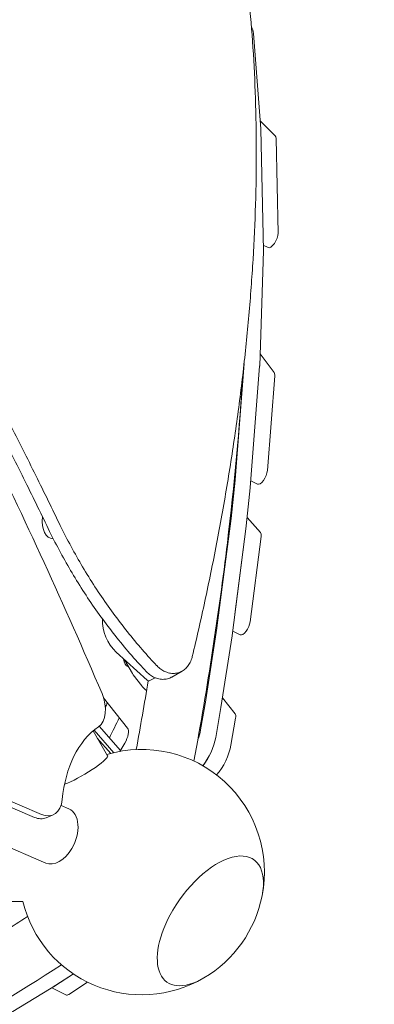
# Model space of a CAD drawing. Units: millimetres. Extents: x -4690 to 3714, y -4492 to 6478.
# Drawn here: x 704 to 1065, y -472 to 531 of the extents above; entities that cross this region are included whole.
import ezdxf

# ---------------------------------------------------------------- set-up
doc = ezdxf.new("R2010")
doc.units = ezdxf.units.MM
doc.header["$MEASUREMENT"] = 0
doc.layers.add('BEM-SI-MIN', color=7, linetype='Continuous')
doc.dimstyles.new('Europa 1-100', dxfattribs={"dimscale": 50, "dimtxt": 3.5, "dimasz": 4, "dimexe": 2, "dimexo": 3, "dimgap": 2, "dimtad": 0, "dimlfac": 0.001, "dimzin": 0, "dimtxsty": 'Standard', "dimcen": 0, "dimadec": 0, "dimazin": 0, "dimtfac": 1, "dimtofl": 0, "dimtmove": 0, "dimatfit": 3, "dimfxl": 2, "dimfxlon": 1, "dimtolj": 1, "dimtzin": 0, "dimlwd": -1, "dimlwe": -1, "dimarcsym": 0})

# ---------------------------------------------------------------- blocks, each defined once
blk = doc.blocks.new('*D1')
at = {"layer": 'BEM-SI-MIN', "color": 0, "transparency": 16777216}
for p, q in [((-3956, 3156.8), (-4156, 3156.8)), ((-4056, 2956.8), (-4056, 519.2)), ((-4056, -2789.3), (-4056, -351.7)), ((-3956, -2989.3), (-4156, -2989.3))]:
    blk.add_line(p, q, dxfattribs=at)
for points in [[(-4089.3, 2956.8), (-4022.7, 2956.8), (-4056, 3156.8)], [(-4089.3, -2789.3), (-4022.7, -2789.3), (-4056, -2989.3)]]:
    blk.add_solid(points, dxfattribs=at)
at = {"layer": 'Defpoints', "color": 0, "transparency": 16777216}
for p in [(-4056, 3156.8), (1499, 3156.8), (-2.4, -2989.3)]:
    blk.add_point(p, dxfattribs=at)
at = {"layer": 'BEM-SI-MIN', "color": 0, "transparency": 16777216, "insert": (-4056, 83.7), "char_height": 175, "attachment_point": 5, "rotation": 90}
blk.add_mtext('\\A1;6,15m', dxfattribs=at)
blk = doc.blocks.new('*D2')
at = {"layer": 'BEM-SI-MIN', "color": 0, "transparency": 16777216}
for p, q in [((-4475, 4851.3), (-4675, 4851.3)), ((-4575, 4651.3), (-4575, 644.2)), ((-4575, -4292), (-4575, -284.9)), ((-4475, -4492), (-4675, -4492))]:
    blk.add_line(p, q, dxfattribs=at)
for points in [[(-4608.3, 4651.3), (-4541.7, 4651.3), (-4575, 4851.3)], [(-4608.3, -4292), (-4541.7, -4292), (-4575, -4492)]]:
    blk.add_solid(points, dxfattribs=at)
at = {"layer": 'Defpoints', "color": 0, "transparency": 16777216}
for p in [(0, 4851.3), (-4575, -4492), (881.6, -4492)]:
    blk.add_point(p, dxfattribs=at)
at = {"layer": 'BEM-SI-MIN', "color": 0, "transparency": 16777216, "insert": (-4575, 179.6), "char_height": 175, "attachment_point": 5, "rotation": 90}
blk.add_mtext('\\A1;9,34m', dxfattribs=at)
blk = doc.blocks.new('*D3')
at = {"layer": 'BEM-SI-MIN', "color": 0, "transparency": 16777216}
for p, q in [((-2023.8, 5743), (-2023.8, 5943)), ((2396.9, 5743), (2396.9, 5943)), ((-1823.8, 5843), (-278.1, 5843)), ((2196.9, 5843), (651.1, 5843))]:
    blk.add_line(p, q, dxfattribs=at)
for points in [[(-1823.8, 5876.3), (-1823.8, 5809.7), (-2023.8, 5843)], [(2196.9, 5876.3), (2196.9, 5809.7), (2396.9, 5843)]]:
    blk.add_solid(points, dxfattribs=at)
at = {"layer": 'Defpoints', "color": 0, "transparency": 16777216}
for p in [(2396.9, 5843), (2396.9, 1822.1), (-2023.8, -1154.4)]:
    blk.add_point(p, dxfattribs=at)
at = {"layer": 'BEM-SI-MIN', "color": 0, "transparency": 16777216, "insert": (186.5, 5843), "char_height": 175, "attachment_point": 5}
blk.add_mtext('\\A1;4,42m', dxfattribs=at)
blk = doc.blocks.new('*D4')
at = {"layer": 'BEM-SI-MIN', "color": 0, "transparency": 16777216}
for p, q in [((-2922.9, 6263), (-2922.9, 6463)), ((3714, 6263), (3714, 6463)), ((-2722.9, 6363), (-69, 6363)), ((3514, 6363), (860.1, 6363))]:
    blk.add_line(p, q, dxfattribs=at)
for points in [[(-2722.9, 6396.3), (-2722.9, 6329.7), (-2922.9, 6363)], [(3514, 6396.3), (3514, 6329.7), (3714, 6363)]]:
    blk.add_solid(points, dxfattribs=at)
at = {"layer": 'Defpoints', "color": 0, "transparency": 16777216}
for p in [(-2922.9, 6363), (3714, 1681), (-2922.9, 202.4)]:
    blk.add_point(p, dxfattribs=at)
at = {"layer": 'BEM-SI-MIN', "color": 0, "transparency": 16777216, "insert": (395.5, 6363), "char_height": 175, "attachment_point": 5}
blk.add_mtext('\\A1;6,64m', dxfattribs=at)

msp = doc.modelspace()

# ---------------------------------------------------------------- linework, layer by layer
at = {"color": 7, "lineweight": 0}
for p, q in [((941.727, 517.476), (949.427, 420.25)), ((948.787, 428.332), (964.122, 413.112)), ((949.449, 419.805), (951.93, 296.308)), ((964.984, 410.404), (966.921, 313.997)), ((951.825, 301.55), (956.694, 299.127)), ((951.927, 295.844), (948.176, 178.703)), ((948.565, 190.844), (962.852, 171.826)), ((923.094, 62.307), (932.264, 181.118)), ((948.151, 178.24), (938.607, 54.586)), ((963.492, 168.414), (956.047, 71.959)), ((918.992, 23.173), (923.065, 61.992)), ((939.13, 61.361), (945.848, 58.017)), ((938.578, 54.271), (934.505, 15.453)), ((904.658, -88.37), (918.958, 22.886)), ((935.418, 24.154), (948.945, 8.792)), ((934.472, 15.165), (920.172, -96.091)), ((934.112, 12.371), (922.958, -74.411)), ((949.626, 4.65), (938.471, -82.132)), ((893.216, -161.742), (904.607, -88.727)), ((920.121, -96.448), (908.73, -169.462)), ((920.737, -91.69), (928.335, -95.472)), ((801.988, -113.279), (833.441, -141.717)), ((810.486, -120.962), (818.496, -135.074)), ((813.342, -127.534), (814.56, -128.14)), ((827.939, -147.577), (819.249, -136.212)), ((835.447, -142.261), (841.746, -139.357)), ((869.102, -132.52), (858.504, -138.545)), ((789.107, -159.851), (813.534, -190.592)), ((910.249, -159.721), (923.132, -175.933)), ((887.882, -192.523), (893.177, -161.98)), ((908.69, -169.701), (903.395, -200.244)), ((491.448, -178.261), (725.674, -278.552)), ((923.654, -180.593), (918.897, -207.985)), ((718.626, -281.55), (484.4, -181.259)), ((784.535, -188.679), (806.28, -213.374)), ((793.207, -218.701), (778.394, -193.433)), ((799.563, -215.644), (779.319, -192.652)), ((782.658, -200.707), (796.48, -216.405)), ((810.699, -205.836), (805.694, -214.372)), ((753.724, -272.928), (745.689, -269.488)), ((730.508, -282.026), (737.556, -279.027)), ((730.107, -328.085), (669.792, -302.259)), ((706.653, -367.366), (686.501, -367.366)), ((758.242, -441.091), (735.776, -455.692)), ((758.252, -441.097), (737.984, -454.27)), ((772.737, -449.486), (753.497, -461.991)), ((735.597, -455.804), (687.055, -485.253)), ((736.229, -455.397), (750.602, -462.55))]:
    msp.add_line(p, q, dxfattribs=at)
for centre, radius, start, end in [((827.193, -130.138), 10, 209.580237, 217.401879), ((828, -337.366), 125, 348.855818, 106.494716), ((828, -337.366), 125, 193.886542, 300.367097), ((828, -337.366), 125, 300.367097, 348.855818)]:
    msp.add_arc(centre, radius, start, end, dxfattribs=at)
at = {"color": 7, "lineweight": 0, "extrusion": (0, 0, -1)}
for centre, major_axis, ratio, start_param, end_param in [((924.477, 498.389), (13.367, 26.858), 0.41012782, 0.20589914, 0.59916577), ((943.677, 413.887), (-4.456, -8.953), 0.41012782, -2.54242689, -2.47657986), ((959.212, 404.487), (4.456, 8.953), 0.41012782, 0.13502457, 0.66501279), ((961.15, 308.079), (-4.456, -8.953), 0.41012782, -2.47657986, 0), ((946.159, 290.391), (-4.456, -8.953), 0.41012782, -2.47657986, -2.4116738), ((942.408, 173.25), (-4.456, -8.953), 0.41012782, -2.4116738, -2.3498433), ((957.748, 163.425), (4.456, 8.953), 0.41012782, 0.20278836, 0.79174935), ((950.304, 66.969), (-4.456, -8.953), 0.41012782, -2.3498433, 0), ((932.864, 49.597), (-4.456, -8.953), 0.41012782, -2.3498433, -2.30917569), ((758.363, 52.601), (-24.506, -49.239), 0.41012782, -0.17782549, 0.78648189), ((928.791, 10.778), (-4.456, -8.953), 0.41012782, -2.30917569, -2.27295221), ((943.945, 0.263), (4.456, 8.953), 0.41012782, 0.16564582, 0.86864044), ((932.791, -86.519), (-4.456, -8.953), 0.41012782, -2.27295221, 0), ((914.491, -100.478), (-4.456, -8.953), 0.41012782, -2.27295221, -2.22890394), ((826.709, -100.677), (-13.367, -26.858), 0.41012782, -0.09455947, 0.58421332), ((622.875, -107.052), (-193.817, -389.435), 0.41012782, -1.62620412, -1.61456819), ((903.1, -173.492), (-4.456, -8.953), 0.41012782, -2.22890394, -2.20006327), ((638.389, -114.773), (-193.817, -389.435), 0.41012782, -1.60738299, -1.5546911), ((918.064, -184.38), (4.456, 8.953), 0.41012782, 0.1895521, 0.94203415), ((856.191, -325.373), (-60.675, 142.631), 0.64295422, -0.87145268, -0.13477151), ((806.946, -201.574), (5.792, 11.638), 0.41012782, 0.1895521, 1.73644215), ((886.625, -211.607), (-13.367, -26.858), 0.41012782, -2.1995585, -1.08815243), ((902.127, -219.348), (-13.367, -26.858), 0.41012782, -2.1995585, -1.006508), ((767.327, -233.873), (25.88, 15.173), 0.15038375, 0.08793607, 2.42953156), ((767.327, -233.873), (25.88, 15.173), 0.15038375, 0, 0.08793607), ((718.765, -254.42), (11.744, -27.606), 0.64295422, 0, 0.59102384), ((897.903, -387.022), (44.303, 62.366), 0.49768742, -1.74505862, 0.83529013), ((897.903, -387.022), (-44.303, -62.366), 0.49768742, -0.83529013, 1.39653404), ((737.336, -447.299), (-4.456, -8.953), 0.41012782, -0.60781836, -0.575555), ((739.544, -445.877), (-4.456, -8.953), 0.41012782, -0.60782783, -0.54925241), ((755.058, -453.598), (-4.456, -8.953), 0.41012782, -0.60782783, 0)]:
    msp.add_ellipse(centre, major_axis=major_axis, ratio=ratio, start_param=start_param, end_param=end_param, dxfattribs=at)
at = {"color": 7, "lineweight": 0}
for centre, major_axis, ratio, start_param, end_param in [((-1166.59, -985.663), (-1292.636, 3038.645), 0.64295422, -1.57107169, -1.48251357), ((917.35, 57.317), (4.456, 8.953), 0.41012782, -0.83241697, -0.79174935), ((913.277, 18.499), (4.456, 8.953), 0.41012782, -0.86864044, -0.83241697), ((809.488, -91.466), (12.56, -27.244), 0.63919435, -2.28584568, -0.98166424), ((898.977, -92.757), (4.456, 8.953), 0.41012782, -0.91268872, -0.86864044), ((834.191, -139.536), (1.256, -2.724), 0.63919435, -0.98166424, 0), ((769.723, -162.937), (11.744, -27.606), 0.64295422, 0.13477151, 1.57052097), ((887.586, -165.771), (4.456, 8.953), 0.41012782, -0.94152939, -0.91268872), ((871.112, -203.886), (13.367, 26.858), 0.41012782, -1.31837985, -0.94203415), ((886.614, -211.627), (13.367, 26.858), 0.41012782, -2.05258296, -1.73605382), ((725.813, -251.422), (11.744, -27.606), 0.64295422, -0.59102384, 0.87145268), ((741.916, -300.507), (11.808, 27.578), 0.63598468, -1.76692412, 0), ((741.916, -300.507), (-11.808, -27.578), 0.63598468, 0, 1.37466853), ((897.903, -387.022), (44.303, 62.366), 0.49768742, -0.83529013, 1.74505862), ((897.903, -387.022), (-44.303, -62.366), 0.49768742, -1.39653404, 0.83529013)]:
    msp.add_ellipse(centre, major_axis=major_axis, ratio=ratio, start_param=start_param, end_param=end_param, dxfattribs=at)
for points, knots in [([(261.573, 840.844), (271.946, 826.057), (282.51, 810.842), (304.07, 779.436), (315.071, 763.234), (337.182, 730.291), (348.291, 713.55), (370.482, 679.72), (381.565, 662.63), (403.574, 628.296), (414.501, 611.051), (436.08, 576.608), (446.731, 559.409), (467.642, 525.266), (477.902, 508.322), (497.92, 474.902), (507.68, 458.426), (526.595, 426.162), (536.22, 409.573), (555.67, 375.67), (565.494, 358.356), (585.21, 323.201), (595.102, 305.359), (614.828, 269.346), (624.663, 251.176), (644.158, 214.714), (653.819, 196.422), (672.857, 159.926), (682.233, 141.723), (700.6, 105.622), (709.591, 87.724), (726.935, 52.769), (735.298, 35.702), (743.387, 18.996)], [1.00678398, 1.00678398, 1.00678398, 1.00678398, 56.74480017, 56.74480017, 113.48960034, 113.48960034, 170.23440052, 170.23440052, 226.97920069, 226.97920069, 283.72400086, 283.72400086, 340.46880103, 340.46880103, 397.2136012, 397.2136012, 453.95840137, 453.95840137, 510.70320155, 510.70320155, 567.44800172, 567.44800172, 624.19280189, 624.19280189, 680.93760206, 680.93760206, 737.68240223, 737.68240223, 794.4272024, 794.4272024, 851.17200258, 851.17200258, 906.91001876, 906.91001876, 906.91001876, 906.91001876]), ([(879.487, -117.559), (883.943, -98.91), (888.216, -80.145), (896.478, -41.918), (900.454, -22.453), (907.944, 16.549), (911.458, 36.086), (917.993, 75.145), (921.013, 94.668), (926.536, 133.616), (929.039, 153.042), (933.505, 191.718), (935.469, 210.967), (938.844, 249.213), (940.255, 268.21), (942.512, 305.876), (943.359, 324.546), (944.484, 361.49), (944.762, 379.767), (944.748, 415.865), (944.457, 433.687), (943.309, 468.813), (942.453, 486.117), (940.184, 520.153), (938.772, 536.885), (935.408, 569.723), (933.456, 585.831), (929.031, 617.376), (926.558, 632.813), (921.118, 662.979), (918.15, 677.706), (911.856, 705.957), (908.543, 719.504), (905.03, 732.689)], [2.06820243, 2.06820243, 2.06820243, 2.06820243, 73.63643333, 73.63643333, 147.27286666, 147.27286666, 220.90929999, 220.90929999, 294.54573332, 294.54573332, 368.18216665, 368.18216665, 441.81859998, 441.81859998, 515.45503331, 515.45503331, 589.09146664, 589.09146664, 662.72789997, 662.72789997, 736.3643333, 736.3643333, 810.00076663, 810.00076663, 883.63719996, 883.63719996, 957.27363329, 957.27363329, 1030.91006663, 1030.91006663, 1104.54649996, 1104.54649996, 1175.82288874, 1175.82288874, 1175.82288874, 1175.82288874]), ([(732.611, 12.869), (724.53, 29.579), (716.176, 46.65), (698.847, 81.614), (689.864, 99.516), (671.511, 135.624), (662.141, 153.831), (643.115, 190.333), (633.459, 208.628), (620.323, 233.211), (616.92, 239.553), (613.508, 245.883)], [1.00682144, 1.00682144, 1.00682144, 1.00682144, 56.74564142, 56.74564142, 113.49128285, 113.49128285, 170.23692427, 170.23692427, 226.98256569, 226.98256569, 246.74270224, 246.74270224, 246.74270224, 246.74270224]), ([(881.174, -224.24), (895.16, -148.277), (906.533, -73.981), (922.361, 57.533), (927.693, 115.422), (931.197, 171.73)], [4.441837048, 4.441837048, 4.441837048, 4.441837048, 4.545714206, 4.545714206, 4.630937837, 4.630937837, 4.630937837, 4.630937837]), ([(832.374, -132.806), (830.076, -130.375), (827.795, -127.917), (820.28, -119.669), (815.124, -113.761), (805.03, -101.684), (800.091, -95.515), (790.455, -82.94), (785.758, -76.536), (776.627, -63.525), (772.192, -56.919), (763.604, -43.54), (759.45, -36.767), (755.442, -29.932), (751.435, -23.096), (747.527, -16.117), (739.938, -1.901), (736.256, 5.336), (732.669, 12.747), (732.64, 12.808), (732.611, 12.869)], [-130.58481984, -130.58481984, -130.58481984, -130.58481984, -120.22120146, -120.22120146, -96.17696117, -96.17696117, -72.13272088, -72.13272088, -48.08848058, -48.08848058, -24.04424029, -24.04424029, 0, 0, 0, 24.04424029, 24.04424029, 48.08848058, 48.08848058, 48.2868369, 48.2868369, 48.2868369, 48.2868369]), ([(743.387, 18.996), (743.417, 18.933), (743.447, 18.871), (747.038, 11.461), (750.723, 4.226), (758.315, -9.987), (762.223, -16.964), (766.229, -23.798), (770.236, -30.633), (774.389, -37.404), (782.973, -50.784), (787.404, -57.392), (796.527, -70.406), (801.22, -76.813), (810.845, -89.395), (815.777, -95.569), (825.858, -107.655), (831.007, -113.568), (838.51, -121.825), (840.787, -124.286), (843.081, -126.719)], [-48.28294005, -48.28294005, -48.28294005, -48.28294005, -48.07928085, -48.07928085, -24.03964043, -24.03964043, 0, 0, 0, 24.03964043, 24.03964043, 48.07928085, 48.07928085, 72.11892128, 72.11892128, 96.15856171, 96.15856171, 120.19820213, 120.19820213, 130.55801942, 130.55801942, 130.55801942, 130.55801942]), ([(843.081, -126.719), (843.229, -126.876), (843.379, -127.031), (844.161, -127.827), (844.811, -128.433), (846.139, -129.564), (846.817, -130.089), (848.188, -131.054), (848.88, -131.494), (850.265, -132.286), (850.957, -132.638), (852.327, -133.257), (853.005, -133.523), (854.497, -134.032), (855.335, -134.263), (857.017, -134.616), (857.861, -134.737), (859.539, -134.869), (860.373, -134.88), (862.02, -134.791), (862.833, -134.691), (864.423, -134.387), (865.201, -134.182), (866.713, -133.674), (867.446, -133.371), (868.858, -132.676), (869.536, -132.284), (870.829, -131.426), (871.443, -130.959), (872.597, -129.972), (873.159, -129.433), (874.244, -128.261), (874.767, -127.628), (875.759, -126.273), (876.229, -125.551), (877.105, -124.025), (877.51, -123.221), (878.247, -121.542), (878.58, -120.665), (879.102, -119.044), (879.307, -118.309), (879.487, -117.559)], [7.74092016, 7.74092016, 7.74092016, 7.74092016, 8.41072479, 8.41072479, 11.21429971, 11.21429971, 14.01787464, 14.01787464, 16.82144957, 16.82144957, 19.6250245, 19.6250245, 22.42859943, 22.42859943, 25.93296953, 25.93296953, 29.43733963, 29.43733963, 32.94170972, 32.94170972, 36.44607982, 36.44607982, 39.95044992, 39.95044992, 43.45482002, 43.45482002, 46.95919012, 46.95919012, 50.46356022, 50.46356022, 53.93442758, 53.93442758, 57.40529495, 57.40529495, 60.87616231, 60.87616231, 64.34702968, 64.34702968, 67.81789704, 67.81789704, 70.55817233, 70.55817233, 70.55817233, 70.55817233]), ([(858.504, -138.545), (858.191, -138.723), (857.872, -138.893), (856.837, -139.403), (856.099, -139.709), (854.578, -140.222), (853.795, -140.429), (852.196, -140.738), (851.379, -140.84), (849.722, -140.933), (848.883, -140.925), (847.196, -140.796), (846.348, -140.676), (844.657, -140.327), (843.815, -140.097), (842.317, -139.591), (841.638, -139.326), (840.264, -138.71), (839.57, -138.359), (838.183, -137.57), (837.489, -137.131), (836.116, -136.169), (835.437, -135.645), (834.106, -134.517), (833.454, -133.912), (832.672, -133.118), (832.522, -132.963), (832.374, -132.806)], [156.39708908, 156.39708908, 156.39708908, 156.39708908, 158.00449443, 158.00449443, 161.51780185, 161.51780185, 165.03110927, 165.03110927, 168.54441668, 168.54441668, 172.0577241, 172.0577241, 175.57103152, 175.57103152, 179.08433894, 179.08433894, 181.88775856, 181.88775856, 184.69117818, 184.69117818, 187.4945978, 187.4945978, 190.29801742, 190.29801742, 193.10143704, 193.10143704, 193.76935713, 193.76935713, 193.76935713, 193.76935713]), ([(829.174, -149.011), (829.097, -148.927), (829.021, -148.842), (828.869, -148.673), (828.793, -148.587), (828.643, -148.416), (828.568, -148.33), (828.419, -148.158), (828.345, -148.071), (828.199, -147.897), (828.126, -147.809), (828.054, -147.722)], [4.980113084, 4.980113084, 4.980113084, 4.980113084, 4.9899207654, 4.9899207654, 4.9997284469, 4.9997284469, 5.0095361284, 5.0095361284, 5.0193438098, 5.0193438098, 5.0291514913, 5.0291514913, 5.0291514913, 5.0291514913]), ([(832.905, -152.275), (832.893, -152.267), (832.882, -152.259), (832.222, -151.777), (831.593, -151.276), (830.382, -150.221), (829.8, -149.666), (829.246, -149.088)], [0.621479232, 0.621479232, 0.621479232, 0.621479232, 0.625108914, 0.625108914, 0.833478552, 0.833478552, 1.04184819, 1.04184819, 1.04184819, 1.04184819]), ([(746, -431.711), (701.809, -460.842), (658.081, -487.032), (596.183, -520.246), (577.514, -529.746), (558.974, -538.658)], [4.455505267, 4.455505267, 4.455505267, 4.455505267, 4.545700237, 4.545700237, 4.584997809, 4.584997809, 4.584997809, 4.584997809])]:
    msp.add_open_spline(points, degree=3, knots=knots, dxfattribs=at)
for points in [[(822.328, -212.495), (826.661, -188.932), (830.737, -165.541), (834.553, -142.336)], [(828.054, -147.722), (828.015, -147.674), (827.976, -147.626), (827.939, -147.577)], [(829.174, -149.011), (829.198, -149.037), (829.222, -149.062), (829.246, -149.088)], [(711.474, -382.606), (703.77, -387.674), (696.085, -392.646), (688.422, -397.522)]]:
    msp.add_open_spline(points, degree=3, dxfattribs=at)

# ---------------------------------------------------------------- dimensions: what is measured, and where the dimension line sits
at = {"layer": 'BEM-SI-MIN', "color": 7}
for base, p1, p2, picture, middle in [((-2922.891, 6362.994), (3713.978, 1681.03), (-2922.891, 202.357), '*D4', (395.543, 6362.994)), ((2396.867, 5842.994), (-2023.806, -1154.415), (2396.867, 1822.127), '*D3', (186.53, 5842.994))]:
    dim = msp.add_linear_dim(base=base, p1=p1, p2=p2, dimstyle='Europa 1-100', override={"dimpost": 'm'}, dxfattribs=at)
    dim.commit()
    dim.dimension.update_dxf_attribs({"geometry": picture, "text_midpoint": middle})
for base, p1, p2, picture, middle in [((-4575, -4492), (0, 4851.279), (881.593, -4492), '*D2', (-4575, 179.64)), ((-4056, 3156.822), (-2.399, -2989.345), (1498.974, 3156.822), '*D1', (-4056, 83.738))]:
    dim = msp.add_linear_dim(base=base, p1=p1, p2=p2, angle=90, dimstyle='Europa 1-100', override={"dimpost": 'm'}, dxfattribs=at)
    dim.commit()
    dim.dimension.update_dxf_attribs({"geometry": picture, "text_midpoint": middle})

doc.saveas('drawing.dxf')
